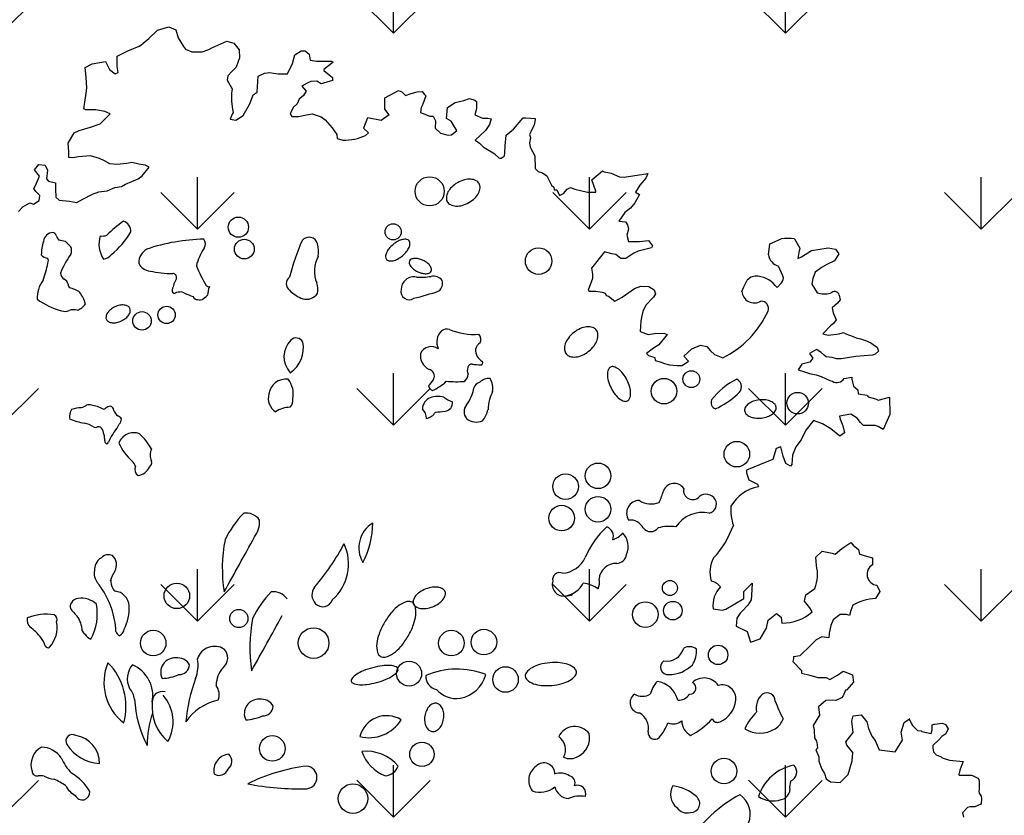
# Model space of a CAD drawing. Units: millimetres. Extents: x -7141479 to -6834787, y -2085357 to -1850589.
# Drawn here: x -7041336 to -7039560, y -1962164 to -1960728 of the extents above; entities that cross this region are included whole.
import ezdxf

# ---------------------------------------------------------------- set-up
doc = ezdxf.new("R2010")
doc.units = ezdxf.units.MM
doc.header["$LTSCALE"] = 100
doc.header["$MEASUREMENT"] = 0
for name, color, linetype, lineweight in [('0.NETTHAY', 4, 'Continuous', 20), ('CHONG SET', 1, 'Continuous', 9), ('DEN', 3, 'Continuous', 40)]:
    doc.layers.add(name, color=color, linetype=linetype, lineweight=lineweight)
doc.layers.add('Layer1', color=97, linetype='Continuous')

# ---------------------------------------------------------------- blocks, each defined once
blk = doc.blocks.new('TREE06')
for p, q in [((-4.623, 56.671), (-3.984, 57.274)), ((-3.984, 57.274), (-3.176, 57.512)), ((-3.176, 57.512), (-2.672, 57.298)), ((-2.672, 57.298), (-2.503, 56.702)), ((-5.302, 56.109), (-5.191, 56.18)), ((-5.191, 56.18), (-5.018, 56.32)), ((-5.018, 56.32), (-4.623, 56.671)), ((-2.503, 56.702), (-2.113, 56.094)), ((-0.064, 55.983), (1.028, 56.473)), ((1.028, 56.473), (1.522, 56.329)), ((1.522, 56.329), (1.913, 55.833)), ((-6.89, 55.38), (-6.182, 55.76)), ((-6.182, 55.76), (-6.01, 55.83)), ((-6.01, 55.83), (-5.302, 56.109)), ((-2.113, 56.094), (-1.972, 55.881)), ((-1.972, 55.881), (-1.519, 55.708)), ((-1.519, 55.708), (-0.772, 55.704)), ((-0.772, 55.704), (-0.277, 55.873)), ((-0.277, 55.873), (-0.064, 55.983)), ((1.913, 55.833), (1.941, 55.267)), ((5.754, 54.855), (5.939, 55.49)), ((5.939, 55.49), (6.395, 55.771)), ((6.395, 55.771), (6.677, 55.769)), ((6.677, 55.769), (6.959, 55.526)), ((6.959, 55.526), (7.027, 55.102)), ((-9.195, 54.574), (-8.7, 54.824)), ((-8.7, 54.824), (-7.74, 54.991)), ((-7.74, 54.991), (-7.46, 54.424)), ((-6.894, 54.633), (-6.89, 55.38)), ((1.941, 55.267), (1.696, 54.592)), ((5.398, 54.12), (5.754, 54.855)), ((7.027, 55.102), (7.491, 55.029)), ((7.491, 55.029), (8.581, 55.023)), ((8.692, 54.952), (8.013, 54.421)), ((8.581, 55.023), (8.692, 54.952)), ((-9.128, 53.867), (-9.195, 54.574)), ((-7.46, 54.424), (-7.038, 54.109)), ((-7.038, 54.109), (-6.825, 54.209)), ((-6.825, 54.209), (-6.894, 54.633)), ((1.412, 54.311), (1.087, 53.959)), ((1.696, 54.592), (1.412, 54.311)), ((3.277, 53.949), (3.742, 54.158)), ((3.742, 54.158), (4.126, 54.197)), ((4.126, 54.197), (4.378, 54.155)), ((4.378, 54.155), (4.731, 54.123)), ((4.731, 54.123), (5.226, 54.121)), ((5.226, 54.121), (5.398, 54.12)), ((8.013, 54.421), (8.013, 54.35)), ((8.013, 54.35), (8.405, 54.035)), ((8.405, 54.035), (8.646, 53.852)), ((-9.091, 53.089), (-9.128, 53.867)), ((1.087, 53.959), (1.055, 53.646)), ((1.055, 53.646), (1.405, 53.039)), ((3.201, 52.788), (3.277, 53.949)), ((6.807, 53.437), (6.423, 53.227)), ((7.09, 53.547), (6.807, 53.437)), ((7.515, 53.575), (7.09, 53.547)), ((7.837, 53.402), (7.515, 53.575)), ((8.645, 53.64), (7.837, 53.402)), ((8.646, 53.852), (8.645, 53.64)), ((-9.238, 52.071), (-9.134, 52.706)), ((-9.134, 52.706), (-9.091, 53.089)), ((1.364, 52.726), (1.361, 52.121)), ((1.405, 53.039), (1.364, 52.726)), ((2.672, 51.943), (2.917, 52.608)), ((2.917, 52.608), (3.201, 52.788)), ((2.917, 52.608), (2.917, 52.608)), ((6.423, 53.227), (6.734, 52.872)), ((6.734, 52.872), (6.561, 52.56)), ((12.424, 52.391), (13.416, 52.911)), ((13.416, 52.911), (13.658, 52.809)), ((13.658, 52.809), (13.909, 52.555)), ((13.909, 52.555), (14.333, 52.695)), ((14.333, 52.695), (14.758, 52.804)), ((14.758, 52.804), (15.111, 52.832)), ((15.111, 52.832), (15.282, 52.619)), ((15.282, 52.619), (15.392, 52.518)), ((-9.311, 51.577), (-9.238, 52.071)), ((1.361, 52.121), (1.429, 51.555)), ((2.204, 51.097), (2.672, 51.943)), ((6.094, 51.957), (5.81, 51.676)), ((6.237, 52.279), (6.094, 51.957)), ((6.561, 52.56), (6.237, 52.279)), ((12.42, 51.573), (12.424, 52.391)), ((15.178, 51.913), (15.035, 51.672)), ((15.392, 52.518), (15.178, 51.913)), ((16.943, 51.693), (17.51, 52.043)), ((17.51, 52.043), (18.116, 52.182)), ((18.116, 52.182), (18.541, 52.321)), ((18.541, 52.321), (18.924, 52.218)), ((18.924, 52.218), (19.034, 52.107)), ((19.034, 52.107), (19.032, 51.612)), ((-9.17, 51.505), (-9.311, 51.577)), ((-8.433, 51.502), (-9.17, 51.505)), ((-7.797, 51.388), (-8.433, 51.502)), ((-8.115, 50.511), (-7.405, 51.214)), ((-7.405, 51.214), (-7.797, 51.388)), ((1.397, 51.202), (1.254, 50.85)), ((1.468, 51.313), (1.397, 51.202)), ((1.429, 51.555), (1.468, 51.313)), ((5.81, 51.676), (5.596, 51.222)), ((5.596, 51.222), (5.706, 51.04)), ((6.766, 51.146), (7.19, 51.215)), ((7.19, 51.215), (7.825, 51)), ((12.731, 51.148), (12.42, 51.573)), ((15.035, 51.672), (14.993, 51.319)), ((14.993, 51.319), (15.668, 51.063)), ((16.868, 50.886), (16.943, 51.693)), ((19.032, 51.612), (18.919, 51.159)), ((-8.822, 50.262), (-8.115, 50.511)), ((1.254, 50.85), (1.677, 50.777)), ((1.677, 50.777), (2.204, 51.097)), ((5.706, 51.04), (6.2, 51.038)), ((6.2, 51.038), (6.766, 51.146)), ((7.825, 51), (8.107, 50.786)), ((8.107, 50.786), (8.629, 50.219)), ((11.171, 50.926), (10.893, 50.201)), ((12.153, 50.734), (11.171, 50.926)), ((12.731, 51.148), (12.153, 50.734)), ((15.668, 51.063), (15.91, 51.062)), ((15.91, 51.062), (16.09, 50.708)), ((16.09, 50.708), (16.047, 50.183)), ((17.221, 50.702), (16.868, 50.886)), ((17.461, 50.277), (17.221, 50.702)), ((18.919, 51.159), (19.483, 50.904)), ((19.483, 50.904), (19.876, 50.902)), ((19.876, 50.902), (20.088, 50.87)), ((20.088, 50.87), (19.975, 50.447)), ((21.709, 50.116), (22.42, 50.93)), ((22.42, 50.93), (22.591, 50.929)), ((22.591, 50.929), (23.267, 50.885)), ((23.267, 50.784), (23.195, 50.432)), ((23.267, 50.885), (23.267, 50.784)), ((-10.423, 49.109), (-9.995, 49.844)), ((-9.995, 49.844), (-9.641, 50.024)), ((-9.641, 50.024), (-8.822, 50.262)), ((8.629, 50.219), (8.95, 49.723)), ((10.893, 50.201), (11.241, 49.853)), ((11.028, 49.672), (11.241, 49.853)), ((16.047, 50.183), (16.439, 49.828)), ((16.439, 49.828), (17.004, 49.684)), ((17.246, 49.713), (17.611, 50.034)), ((17.611, 50.034), (17.461, 50.277)), ((19.69, 50.024), (18.95, 49.321)), ((19.975, 50.447), (19.69, 50.024)), ((21.172, 49.694), (21.709, 50.116)), ((22.98, 49.968), (22.868, 49.727)), ((23.195, 50.432), (22.98, 49.968)), ((-10.385, 48.473), (-10.423, 49.109)), ((8.95, 49.723), (8.978, 49.44)), ((8.978, 49.44), (9.402, 49.327)), ((17.004, 49.684), (17.246, 49.713)), ((18.95, 49.321), (19.262, 49.108)), ((19.262, 49.108), (19.403, 48.966)), ((21.098, 48.917), (21.172, 49.694)), ((22.938, 49.514), (22.865, 49.121)), ((22.865, 49.121), (22.904, 48.808)), ((22.868, 49.727), (22.938, 49.514)), ((-10.387, 48.079), (-10.385, 48.473)), ((19.403, 48.966), (19.583, 48.783)), ((20.358, 48.326), (19.583, 48.783)), ((21.096, 48.423), (21.098, 48.917)), ((22.904, 48.808), (23.24, 48.201)), ((-10.105, 48.048), (-10.387, 48.079)), ((-9.68, 48.116), (-10.105, 48.048)), ((-8.832, 48.183), (-9.68, 48.116)), ((-8.167, 47.998), (-8.832, 48.183)), ((-7.815, 47.825), (-8.167, 47.998)), ((-7.422, 47.611), (-7.815, 47.825)), ((-6.19, 47.635), (-6.928, 47.568)), ((-5.837, 47.704), (-6.19, 47.635)), ((-5.343, 47.601), (-5.837, 47.704)), ((20.358, 48.326), (20.64, 48.042)), ((23.24, 48.201), (23.275, 47.29)), ((-12.864, 47.173), (-12.55, 47.565)), ((-12.513, 46.717), (-12.864, 47.173)), ((-12.55, 47.565), (-12.086, 47.522)), ((-12.086, 47.522), (-11.916, 47.168)), ((-11.916, 47.168), (-11.989, 46.533)), ((-6.928, 47.568), (-7.422, 47.611)), ((-4.879, 47.528), (-5.343, 47.601)), ((-5.095, 46.752), (-4.597, 47.385)), ((-4.597, 47.385), (-4.879, 47.528)), ((23.275, 47.29), (23.491, 47.069)), ((23.491, 47.069), (23.814, 46.967)), ((23.814, 46.967), (24.126, 46.753)), ((27.374, 46.455), (28.124, 47.117)), ((28.124, 47.117), (28.155, 47.087)), ((28.155, 47.087), (28.265, 47.046)), ((28.265, 47.046), (28.76, 46.943)), ((28.76, 46.943), (29.354, 46.688)), ((29.707, 46.656), (31.404, 46.93)), ((31.404, 46.93), (31.261, 46.578)), ((-12.799, 46.042), (-12.513, 46.717)), ((-11.989, 46.533), (-11.849, 46.36)), ((-11.849, 46.36), (-11.355, 46.247)), ((-11.355, 46.247), (-11.357, 45.823)), ((-6.298, 46.152), (-5.378, 46.541)), ((-5.378, 46.541), (-5.095, 46.752)), ((24.126, 46.753), (24.306, 46.359)), ((24.306, 46.359), (24.446, 46.075)), ((27.653, 45.636), (27.374, 46.455)), ((29.354, 46.688), (29.707, 46.656)), ((31.261, 46.578), (30.835, 46.085)), ((-12.911, 45.83), (-12.799, 46.042)), ((-12.771, 45.618), (-12.911, 45.83)), ((-12.49, 45.334), (-12.771, 45.618)), ((-11.357, 45.823), (-11.357, 45.783)), ((-11.357, 45.783), (-11.319, 45.217)), ((-8.674, 45.417), (-8.209, 45.596)), ((-8.209, 45.596), (-7.613, 45.664)), ((-7.613, 45.664), (-7.077, 45.903)), ((-7.077, 45.903), (-6.582, 45.982)), ((-6.582, 45.982), (-6.298, 46.152)), ((24.446, 46.075), (24.616, 45.933)), ((24.616, 45.933), (24.656, 45.751)), ((24.656, 45.751), (24.686, 45.751)), ((24.686, 45.751), (24.828, 45.75)), ((24.828, 45.75), (25.037, 45.326)), ((25.321, 45.466), (25.575, 45.787)), ((25.575, 45.787), (25.817, 45.897)), ((25.817, 45.897), (26.14, 45.785)), ((26.14, 45.785), (27.057, 45.568)), ((27.057, 45.568), (27.653, 45.565)), ((27.653, 45.565), (27.653, 45.636)), ((30.835, 46.085), (30.519, 45.582)), ((30.519, 45.582), (30.801, 45.409)), ((-13.695, 44.522), (-13.199, 44.802)), ((-13.199, 44.802), (-12.947, 44.7)), ((-12.947, 44.7), (-12.522, 44.981)), ((-12.522, 44.981), (-12.49, 45.334)), ((-11.319, 45.217), (-11.078, 45.004)), ((-11.078, 45.004), (-10.332, 44.93)), ((-10.332, 44.93), (-9.807, 44.826)), ((-9.807, 44.826), (-9.382, 45.067)), ((-9.382, 45.067), (-8.674, 45.417)), ((25.037, 45.326), (25.321, 45.466)), ((30.475, 44.805), (30.161, 44.423)), ((30.801, 45.409), (30.475, 44.805)), ((-14.009, 44.17), (-13.695, 44.522)), ((29.735, 44.102), (29.308, 43.468)), ((30.161, 44.423), (29.735, 44.102)), ((29.308, 43.468), (29.803, 43.435)), ((29.803, 43.435), (29.943, 43.223)), ((30.012, 42.899), (29.899, 42.476)), ((29.943, 43.223), (30.012, 42.899)), ((29.899, 42.476), (30.008, 42.021)), ((30.008, 42.021), (30.815, 42.018)), ((30.815, 42.018), (31.451, 42.085)), ((31.451, 42.085), (31.732, 41.69)), ((40.221, 41.831), (41.031, 42.211)), ((41.989, 42.206), (42.37, 41.538)), ((28.268, 41.253), (27.344, 40.086)), ((28.802, 41.109), (28.268, 41.253)), ((30.711, 41.311), (30.387, 41.172)), ((31.661, 41.549), (30.711, 41.311)), ((31.732, 41.69), (31.661, 41.549)), ((40.107, 41.054), (40.221, 41.831)), ((42.37, 41.538), (42.298, 41.216)), ((42.508, 40.902), (43.217, 41.352)), ((43.217, 41.352), (44.419, 41.559)), ((44.419, 41.559), (44.953, 41.455)), ((44.953, 41.455), (45.194, 41.131)), ((29.085, 41.067), (28.802, 41.109)), ((29.467, 40.782), (29.085, 41.067)), ((29.82, 40.781), (29.467, 40.782)), ((30.387, 41.172), (29.82, 40.781)), ((42.298, 41.216), (42.225, 40.792)), ((42.225, 40.792), (42.508, 40.902)), ((45.194, 41.131), (44.879, 40.608)), ((27.344, 40.086), (27.412, 39.662)), ((41.159, 39.525), (40.85, 40.233)), ((27.411, 39.349), (27.094, 38.503)), ((27.412, 39.662), (27.411, 39.349)), ((38.329, 38.731), (38.584, 39.225)), ((43.318, 39.343), (43.245, 38.92)), ((43.492, 39.797), (43.318, 39.343)), ((27.094, 38.503), (27.195, 38.432)), ((27.195, 38.432), (27.659, 38.429)), ((27.659, 38.429), (28.113, 38.356)), ((29.564, 37.996), (30.446, 38.628)), ((30.446, 38.628), (30.911, 38.797)), ((30.911, 38.797), (31.476, 38.764)), ((31.476, 38.764), (31.858, 38.51)), ((31.858, 38.51), (31.968, 38.227)), ((38.186, 38.409), (38.329, 38.731)), ((40.731, 38.68), (41.056, 39.031)), ((43.245, 38.92), (43.626, 38.312)), ((28.113, 38.356), (28.324, 38.285)), ((28.324, 38.285), (28.394, 38.103)), ((28.394, 38.103), (28.576, 38.072)), ((28.576, 38.072), (29.028, 37.716)), ((29.028, 37.716), (29.564, 37.996)), ((31.825, 37.985), (31.257, 37.423)), ((31.968, 38.227), (31.825, 37.985)), ((45.289, 37.81), (45.106, 37.568)), ((45.22, 38.133), (45.289, 37.81)), ((31.043, 36.96), (30.971, 36.647)), ((31.257, 37.423), (31.043, 36.96)), ((45.106, 37.568), (44.721, 37.217)), ((44.721, 37.217), (44.79, 36.863)), ((30.899, 36.294), (30.855, 35.517)), ((30.971, 36.647), (30.899, 36.294)), ((44.79, 36.863), (45, 36.368)), ((45, 36.368), (44.817, 36.086)), ((44.604, 35.946), (44.036, 35.343)), ((44.817, 36.086), (44.604, 35.946)), ((30.855, 35.517), (31.419, 35.303)), ((31.419, 35.303), (31.883, 35.371)), ((31.883, 35.371), (32.55, 35.398)), ((32.802, 35.296), (32.192, 34.552)), ((32.55, 35.398), (32.802, 35.296)), ((44.036, 35.343), (44.429, 35.24)), ((44.429, 35.24), (45.207, 35.337)), ((45.207, 35.337), (45.52, 35.447)), ((45.52, 35.447), (45.701, 35.335)), ((45.701, 35.335), (46.225, 35.161)), ((46.225, 35.161), (46.437, 35.049)), ((46.437, 35.049), (46.759, 34.977)), ((46.759, 34.977), (47.112, 34.874)), ((47.112, 34.874), (47.495, 34.691)), ((31.808, 34.312), (31.311, 33.92)), ((32.192, 34.552), (31.808, 34.312)), ((33.995, 33.736), (34.593, 34.258)), ((34.593, 34.258), (35.2, 34.537)), ((35.2, 34.537), (35.654, 34.434)), ((35.654, 34.434), (35.935, 34.11)), ((43.576, 34.215), (43.08, 33.934)), ((43.928, 34.001), (43.576, 34.215)), ((47.495, 34.691), (47.847, 34.447)), ((47.847, 34.447), (47.957, 34.375)), ((47.957, 34.375), (48.057, 34.092)), ((31.311, 33.92), (31.452, 33.778)), ((31.452, 33.778), (31.905, 33.635)), ((31.905, 33.635), (31.945, 33.423)), ((31.945, 33.423), (32.298, 33.32)), ((34.347, 33.381), (33.995, 33.736)), ((35.935, 34.11), (36.216, 33.866)), ((36.216, 33.866), (36.821, 33.611)), ((43.08, 33.934), (43.321, 33.58)), ((43.321, 33.58), (43.107, 33.298)), ((44.17, 33.788), (43.928, 34.001)), ((44.28, 33.686), (44.17, 33.788)), ((44.704, 33.644), (44.28, 33.686)), ((45.016, 33.542), (44.704, 33.644)), ((45.198, 33.541), (45.016, 33.542)), ((45.37, 33.54), (45.198, 33.541)), ((46.43, 33.706), (45.37, 33.54)), ((47.632, 33.812), (46.43, 33.706)), ((47.814, 33.882), (47.632, 33.812)), ((48.057, 34.092), (47.814, 33.882)), ((32.298, 33.32), (32.61, 33.207)), ((32.61, 33.207), (32.963, 33.105)), ((32.963, 33.105), (33.528, 33.062)), ((33.528, 33.062), (33.881, 33.06)), ((33.881, 33.06), (34.347, 33.381)), ((42.511, 33.16), (42.257, 32.737)), ((42.257, 32.737), (42.721, 32.594)), ((43.107, 33.298), (42.511, 33.16)), ((42.721, 32.594), (43.073, 32.491)), ((43.073, 32.491), (43.567, 32.378)), ((43.567, 32.378), (43.92, 32.275)), ((43.92, 32.275), (44.555, 31.989)), ((44.555, 31.989), (44.726, 31.918)), ((45.575, 32.126), (46.14, 32.224)), ((46.14, 32.224), (46.14, 32.083)), ((46.14, 32.083), (46.248, 31.557)), ((46.248, 31.557), (46.56, 31.304)), ((46.56, 31.304), (46.599, 31.021)), ((46.599, 31.021), (47.234, 30.917)), ((47.234, 30.917), (47.264, 30.876)), ((47.264, 30.876), (47.304, 30.805)), ((47.304, 30.805), (47.829, 30.662)), ((47.829, 30.662), (48.04, 30.56)), ((48.04, 30.56), (48.859, 30.768)), ((48.859, 30.768), (48.883, 29.526)), ((46.057, 29.54), (45.249, 29.402)), ((45.249, 29.402), (45.278, 29.19)), ((45.278, 29.19), (45.488, 28.695)), ((46.52, 29.255), (46.057, 29.54)), ((46.761, 28.941), (46.52, 29.255)), ((48.883, 29.526), (48.383, 28.438)), ((43.37, 29.098), (42.801, 28.395)), ((44.005, 28.843), (43.37, 29.098)), ((44.608, 28.487), (44.005, 28.843)), ((45.272, 27.959), (44.608, 28.487)), ((45.488, 28.695), (45.596, 28.199)), ((46.971, 28.728), (46.761, 28.941)), ((47.012, 28.728), (46.971, 28.728)), ((47.819, 28.724), (47.012, 28.728)), ((48.031, 28.652), (47.819, 28.724)), ((48.383, 28.438), (48.031, 28.652)), ((42.801, 28.395), (42.485, 27.69)), ((45.596, 28.199), (45.272, 27.959)), ((40.675, 27.062), (40.429, 26.286)), ((40.999, 27.202), (40.675, 27.062)), ((41.167, 26.525), (40.999, 27.202)), ((42.089, 27.197), (41.844, 26.592)), ((42.485, 27.69), (42.089, 27.197)), ((41.377, 25.999), (41.167, 26.525)), ((41.844, 26.592), (41.8, 25.926)), ((40.005, 26.107), (38.518, 25.518)), ((40.429, 26.286), (40.005, 26.107)), ((41.699, 25.786), (41.377, 25.999)), ((41.8, 25.926), (41.699, 25.786)), ((38.518, 25.518), (38.517, 25.306)), ((38.517, 25.306), (38.686, 24.801)), ((38.686, 24.801), (39.321, 24.485)), ((39.321, 24.485), (39.39, 24.303)), ((45.415, 19.863), (46.053, 20.284)), ((46.053, 20.284), (46.224, 20.102)), ((46.224, 20.102), (46.616, 19.787)), ((43.535, 19.236), (44.001, 19.658)), ((43.572, 18.631), (43.535, 19.236)), ((44.001, 19.658), (44.707, 19.513)), ((44.707, 19.513), (44.918, 19.442)), ((44.918, 19.442), (45.415, 19.863)), ((46.616, 19.787), (46.685, 19.433)), ((46.685, 19.433), (47.632, 19.176)), ((47.632, 19.176), (47.63, 18.682)), ((38.335, 16.748), (38.933, 17.351)), ((38.933, 17.351), (38.899, 16.463)), ((47.946, 17.197), (48.155, 16.741)), ((38.332, 16.253), (38.335, 16.748)), ((38.899, 16.463), (38.857, 16.15)), ((42.712, 16.061), (42.815, 16.515)), ((42.815, 16.515), (43.453, 16.976)), ((48.155, 16.741), (47.83, 16.248)), ((37.047, 15.482), (38.332, 16.253)), ((38.613, 15.758), (38.217, 15.336)), ((38.857, 16.15), (38.613, 15.758)), ((43.093, 15.564), (42.712, 16.061)), ((46.203, 15.762), (46.06, 15.369)), ((36.128, 15.487), (36.764, 15.413)), ((36.764, 15.413), (37.047, 15.482)), ((38.075, 15.195), (37.821, 14.813)), ((38.217, 15.336), (38.075, 15.195)), ((40.091, 14.691), (40.689, 15.152)), ((40.689, 15.152), (41.041, 14.898)), ((43.273, 15.281), (43.093, 15.564)), ((45.281, 15.09), (44.785, 14.709)), ((45.745, 15.087), (45.281, 15.09)), ((45.846, 15.057), (45.745, 15.087)), ((45.957, 15.016), (45.846, 15.057)), ((46.06, 15.369), (45.957, 15.016)), ((37.821, 14.813), (37.788, 14.248)), ((37.788, 14.248), (38.577, 13.873)), ((39.977, 14.096), (40.091, 14.691)), ((41.041, 14.898), (41.079, 14.474)), ((44.611, 14.285), (44.497, 13.751)), ((44.785, 14.709), (44.611, 14.285)), ((38.577, 13.873), (38.812, 13.091)), ((39.519, 13.321), (39.977, 14.096)), ((44.497, 13.751), (44.465, 13.398)), ((38.812, 13.091), (39.519, 13.321)), ((43.151, 12.839), (42.41, 12.136)), ((43.546, 13.261), (43.151, 12.839)), ((43.971, 13.471), (43.546, 13.261)), ((44.465, 13.398), (43.971, 13.471)), ((41.916, 12.068), (42.41, 12.136)), ((41.915, 11.896), (41.873, 11.684)), ((41.873, 11.684), (42.506, 11.045)), ((41.916, 12.068), (41.915, 11.896)), ((42.506, 11.045), (42.505, 10.864)), ((42.505, 10.864), (43.11, 10.72)), ((43.11, 10.72), (43.675, 10.545)), ((44.552, 10.4), (45.088, 10.71)), ((45.088, 10.71), (45.514, 10.991)), ((45.514, 10.991), (46.179, 10.745)), ((46.179, 10.745), (46.247, 10.21)), ((43.675, 10.545), (44.27, 10.542)), ((44.27, 10.542), (44.552, 10.4)), ((46.247, 10.21), (45.749, 9.617)), ((45.679, 9.617), (45.505, 9.224)), ((45.749, 9.617), (45.679, 9.617)), ((44.262, 8.877), (43.735, 8.425)), ((44.757, 8.915), (44.262, 8.877)), ((44.969, 8.874), (44.757, 8.915)), ((45.394, 9.084), (44.969, 8.874)), ((45.505, 9.224), (45.394, 9.084)), ((43.803, 7.819), (43.335, 7.085)), ((43.735, 8.425), (43.803, 7.819)), ((46.235, 7.778), (46.801, 7.845)), ((46.801, 7.845), (47.222, 7.349)), ((46.132, 7.384), (46.235, 7.778)), ((46.229, 6.576), (46.132, 7.384)), ((47.222, 7.349), (47.331, 6.854)), ((49.691, 6.59), (49.907, 7.296)), ((49.907, 7.296), (50.302, 7.546)), ((50.302, 7.546), (50.261, 7.546)), ((50.261, 7.546), (50.261, 7.546)), ((50.261, 7.546), (50.441, 7.192)), ((50.441, 7.192), (50.511, 7.081)), ((51.923, 6.761), (51.925, 7.114)), ((51.925, 7.114), (52.066, 7.184)), ((52.066, 7.184), (52.097, 7.184)), ((52.097, 7.184), (52.662, 7.252)), ((52.662, 7.252), (52.914, 7.14)), ((52.914, 7.14), (52.944, 7.069)), ((43.335, 7.085), (43.404, 6.762)), ((43.404, 6.762), (43.404, 6.661)), ((43.404, 6.661), (43.442, 6.196)), ((45.701, 5.903), (46.229, 6.576)), ((47.331, 6.854), (47.571, 6.318)), ((49.8, 6.024), (49.691, 6.59)), ((50.511, 7.081), (50.612, 6.979)), ((50.612, 6.979), (50.823, 6.766)), ((50.823, 6.766), (50.863, 6.726)), ((50.863, 6.726), (51.145, 6.694)), ((51.145, 6.694), (51.145, 6.694)), ((51.145, 6.694), (51.176, 6.654)), ((51.176, 6.654), (51.851, 6.509)), ((51.851, 6.509), (51.923, 6.761)), ((51.851, 6.509), (51.851, 6.509)), ((52.911, 6.474), (52.627, 6.293)), ((53.084, 6.826), (52.911, 6.474)), ((52.944, 7.069), (53.084, 6.826)), ((43.442, 6.196), (43.582, 5.953)), ((43.582, 5.953), (43.612, 5.842)), ((43.612, 5.842), (43.65, 5.458)), ((45.771, 5.66), (45.701, 5.903)), ((47.571, 6.318), (47.821, 6.004)), ((47.821, 6.004), (48.101, 5.326)), ((49.261, 5.179), (49.8, 6.024)), ((52.414, 6.052), (51.988, 5.63)), ((52.627, 6.293), (52.414, 6.052)), ((43.65, 5.458), (43.539, 5.318)), ((43.539, 5.318), (43.748, 4.822)), ((46.192, 5.123), (45.771, 5.66)), ((46.149, 4.528), (46.192, 5.123)), ((48.101, 5.326), (49.261, 5.179)), ((51.988, 5.63), (51.987, 5.449)), ((51.987, 5.449), (52.016, 5.166)), ((52.016, 5.166), (52.227, 4.953)), ((43.748, 4.822), (43.747, 4.499)), ((43.747, 4.499), (43.956, 3.933)), ((45.862, 3.53), (46.149, 4.528)), ((52.227, 4.953), (52.58, 4.81)), ((52.58, 4.81), (52.65, 4.739)), ((52.65, 4.739), (53.184, 4.565)), ((53.184, 4.565), (54.173, 4.489)), ((54.173, 4.489), (54.061, 4.238)), ((43.956, 3.933), (44.166, 3.609)), ((44.166, 3.609), (44.275, 3.225)), ((53.918, 3.845), (53.845, 3.532)), ((54.061, 4.238), (53.918, 3.845)), ((44.275, 3.225), (44.587, 3.011)), ((44.587, 3.011), (45.294, 2.968)), ((45.294, 2.968), (45.862, 3.53)), ((53.845, 3.532), (53.886, 3.492)), ((53.886, 3.492), (54.693, 3.488)), ((54.693, 3.488), (54.804, 3.487)), ((54.804, 3.487), (55.227, 3.273)), ((55.227, 3.273), (55.297, 3.172)), ((55.297, 3.172), (55.327, 3.061)), ((55.326, 2.96), (55.325, 2.637)), ((55.327, 3.061), (55.326, 2.96)), ((55.324, 2.465), (55.293, 2.324)), ((55.293, 2.324), (55.323, 2.183)), ((55.323, 2.183), (55.463, 1.97)), ((55.325, 2.637), (55.324, 2.465)), ((55.502, 1.788), (55.46, 1.405)), ((55.463, 1.97), (55.502, 1.788)), ((54.47, 1.157), (54.115, 0.775)), ((54.115, 0.775), (54.184, 0.452)), ((54.652, 1.197), (54.47, 1.157)), ((54.965, 1.195), (54.652, 1.197)), ((55.005, 1.195), (54.965, 1.195)), ((55.389, 1.365), (55.005, 1.195)), ((55.46, 1.405), (55.389, 1.365))]:
    blk.add_line(p, q)
for points in [[(17.674, 46.256, 0.063442), (17.248, 45.936, 0.076491), (16.98, 45.584, 0.107137), (16.864, 45.183, 0.147322), (16.932, 44.884, 0.147322), (17.153, 44.673, 0.107137), (17.557, 44.567, 0.076491), (17.997, 44.615, 0.063442), (18.489, 44.817, 0.063442), (18.916, 45.136, 0.076491), (19.183, 45.489, 0.107137), (19.3, 45.889, 0.147322), (19.232, 46.188, 0.147322), (19.011, 46.4, 0.107137), (18.607, 46.506, 0.076491), (18.167, 46.457, 0.063442)], [(13.023, 41.796, 0.051034), (12.721, 41.491, 0.064882), (12.544, 41.202, 0.104173), (12.479, 40.896, 0.17487), (12.543, 40.717, 0.17487), (12.706, 40.62, 0.104173), (13.019, 40.625, 0.064882), (13.337, 40.743, 0.051034), (13.694, 40.981, 0.051034), (13.997, 41.287, 0.064882), (14.173, 41.576, 0.104173), (14.239, 41.882, 0.17487), (14.175, 42.061, 0.17487), (14.012, 42.158, 0.104173), (13.699, 42.152, 0.064882), (13.381, 42.034, 0.051034)], [(15.181, 40.646, 0.052704), (14.846, 40.762, 0.066562), (14.566, 40.789, 0.104893), (14.314, 40.726, 0.170699), (14.199, 40.61, 0.170699), (14.183, 40.448, 0.104893), (14.295, 40.213, 0.066562), (14.494, 40.014, 0.052704), (14.797, 39.831, 0.052704), (15.132, 39.714, 0.066562), (15.412, 39.687, 0.104893), (15.664, 39.75, 0.170699), (15.779, 39.866, 0.170699), (15.795, 40.029, 0.104893), (15.683, 40.263, 0.066562), (15.484, 40.462, 0.052704)], [(-7.068, 37.289, 0.060542), (-7.387, 37.087, 0.073959), (-7.595, 36.857, 0.106891), (-7.702, 36.587, 0.153098), (-7.673, 36.383, 0.153098), (-7.534, 36.233, 0.106891), (-7.256, 36.145, 0.073959), (-6.947, 36.162, 0.060542), (-6.588, 36.282, 0.060542), (-6.269, 36.485, 0.073959), (-6.061, 36.714, 0.106891), (-5.954, 36.985, 0.153098), (-5.983, 37.188, 0.153098), (-6.123, 37.339, 0.106891), (-6.4, 37.426, 0.073959), (-6.709, 37.409, 0.060542)], [(26.062, 35.442, 0.063257), (25.671, 35.043, 0.076332), (25.449, 34.636, 0.107129), (25.392, 34.202, 0.14768), (25.509, 33.904, 0.14768), (25.772, 33.721, 0.107129), (26.207, 33.676, 0.076332), (26.655, 33.797, 0.063257), (27.133, 34.085, 0.063257), (27.525, 34.484, 0.076332), (27.746, 34.891, 0.107129), (27.804, 35.325, 0.14768), (27.686, 35.623, 0.14768), (27.424, 35.806, 0.107129), (26.989, 35.851, 0.076332), (26.541, 35.73, 0.063257)], [(29.901, 32.015, 0.048275), (29.606, 32.486, 0.062028), (29.302, 32.793, 0.10272), (28.945, 32.971, 0.182126), (28.716, 32.947, 0.182126), (28.56, 32.779, 0.10272), (28.488, 32.386, 0.062028), (28.551, 31.958, 0.048275), (28.751, 31.44, 0.048275), (29.046, 30.969, 0.062028), (29.35, 30.661, 0.10272), (29.707, 30.484, 0.182126), (29.936, 30.507, 0.182126), (30.092, 30.676, 0.10272), (30.164, 31.068, 0.062028), (30.101, 31.497, 0.048275)], [(39.46, 30.578, 0.058593), (39.009, 30.475, 0.072195), (38.676, 30.3, 0.106588), (38.441, 30.037, 0.157192), (38.392, 29.801, 0.157192), (38.49, 29.58, 0.106588), (38.775, 29.373, 0.072195), (39.138, 29.272, 0.058593), (39.6, 29.268, 0.058593), (40.051, 29.37, 0.072195), (40.384, 29.546, 0.106588), (40.619, 29.808, 0.157192), (40.668, 30.045, 0.157192), (40.57, 30.265, 0.106588), (40.285, 30.472, 0.072195), (39.923, 30.573, 0.058593)], [(15.382, 16.93, 0.057051), (14.944, 16.699, 0.070764), (14.648, 16.429, 0.106262), (14.476, 16.098, 0.160558), (14.489, 15.847, 0.160558), (14.649, 15.654, 0.106262), (15, 15.525, 0.070764), (15.4, 15.526, 0.057051), (15.879, 15.652, 0.057051), (16.318, 15.883, 0.070764), (16.614, 16.153, 0.106262), (16.785, 16.485, 0.160558), (16.772, 16.735, 0.160558), (16.613, 16.928, 0.106262), (16.262, 17.057, 0.070764), (15.862, 17.056, 0.057051)], [(12.399, 14.515, 0.044747), (12.007, 13.68, 0.05824), (11.843, 12.989, 0.100339), (11.897, 12.34, 0.192115), (12.112, 12.065, 0.192115), (12.457, 12.013, 0.100339), (13.048, 12.286, 0.05824), (13.569, 12.768, 0.044747), (14.104, 13.521, 0.044747), (14.495, 14.356, 0.05824), (14.659, 15.047, 0.100339), (14.605, 15.696, 0.192115), (14.39, 15.971, 0.192115), (14.045, 16.023, 0.100339), (13.454, 15.751, 0.05824), (12.933, 15.268, 0.044747)], [(11.546, 11.248, 0.032604), (10.868, 11.019, 0.044076), (10.398, 10.774, 0.086707), (10.042, 10.45, 0.233688), (10.005, 10.266, 0.233688), (10.129, 10.126, 0.086707), (10.599, 10.021, 0.044076), (11.128, 10.043, 0.032604), (11.83, 10.182, 0.032604), (12.509, 10.411, 0.044076), (12.979, 10.656, 0.086707), (13.334, 10.98, 0.233688), (13.371, 11.164, 0.233688), (13.248, 11.305, 0.086707), (12.778, 11.409, 0.044076), (12.248, 11.387, 0.032604)], [(24.333, 11.603, 0.045422), (23.59, 11.47, 0.058976), (23.05, 11.25, 0.100842), (22.644, 10.904, 0.190141), (22.561, 10.626, 0.190141), (22.69, 10.366, 0.100842), (23.151, 10.095, 0.058976), (23.72, 9.972, 0.045422), (24.475, 9.969, 0.045422), (25.218, 10.103, 0.058976), (25.757, 10.322, 0.100842), (26.164, 10.668, 0.190141), (26.247, 10.946, 0.190141), (26.117, 11.206, 0.100842), (25.657, 11.477, 0.058976), (25.088, 11.6, 0.045422)], [(15.311, 7.767, 0.067099), (15.302, 7.353, 0.079523), (15.395, 7.016, 0.107135), (15.594, 6.75, 0.140531), (15.825, 6.643, 0.140531), (16.078, 6.674, 0.107135), (16.35, 6.865, 0.079523), (16.542, 7.158, 0.067099), (16.661, 7.554, 0.067099), (16.67, 7.968, 0.079523), (16.577, 8.305, 0.107135), (16.378, 8.571, 0.140531), (16.147, 8.679, 0.140531), (15.894, 8.647, 0.107135), (15.622, 8.456, 0.079523), (15.43, 8.164, 0.067099)]]:
    blk.add_lwpolyline(points, format="xyb", close=True)
for centre, radius in [((15.66, 45.632), 1.053), ((1.851, 43.043), 0.73), ((13.023, 42.707), 0.585), ((2.282, 41.461), 0.713), ((23.524, 40.598), 0.959), ((-3.328, 36.714), 0.625), ((-5.102, 36.282), 0.666), ((32.573, 31.208), 0.923), ((34.548, 32.075), 0.61), ((42.22, 30.344), 0.779), ((37.83, 26.662), 0.923), ((27.814, 25.099), 0.923), ((25.469, 24.318), 0.923), ((27.814, 22.684), 0.923), ((25.185, 22.045), 0.923), ((-2.59, 16.433), 0.923), ((32.999, 17.001), 0.541), ((31.223, 15.084), 0.923), ((33.212, 15.368), 0.67), ((1.885, 14.799), 0.655), ((-4.295, 13.024), 0.923), ((7.284, 13.024), 1.105), ((17.229, 13.024), 0.923), ((19.573, 13.095), 0.923), ((36.48, 12.171), 0.703), ((14.175, 10.822), 0.904), ((21.136, 10.395), 0.923), ((4.3, 5.423), 0.923), ((15.098, 4.997), 0.879), ((36.906, 3.789), 0.923), ((10.125, 1.8), 1.066)]:
    blk.add_circle(centre, radius)
for centre, radius, start, end in [((9.519, 52.778), 3.453, 268.05743, 295.92273), ((20.735, 48.391), 0.362, 254.75055, 5.05853), ((-1.653, 36.553), 8.419, 124.69407, 135.36417), ((-6.658, 42.763), 0.743, 355.71782, 73.30139), ((-11.485, 41.923), 0.744, 94.14734, 172.68004), ((-11.607, 42.336), 0.336, 19.71924, 78.31649), ((-11.034, 45.664), 5.91, 309.09272, 329.98053), ((-9.262, 41.07), 3.109, 162.24845, 180.60628), ((-10.377, 42.7), 0.947, 195.34861, 219.47904), ((-11.146, 40.746), 1.352, 68.50664, 88.38399), ((-11.974, 40.119), 2.304, 40.92611, 54.91913), ((-6.25, 41.831), 1.963, 162.55215, 213.70871), ((-7.962, 43.232), 0.828, 258.80169, 292.61904), ((-0.32, 28.149), 14.034, 91.31686, 108.4702), ((-1.114, 41.834), 0.585, 328.09973, 36.28807), ((24.211, 34.474), 19.319, 156.80057, 165.08259), ((6.947, 41.693), 0.629, 13.8906, 141.58082), ((41.488, 37.624), 4.61, 83.7553, 95.69531), ((-10.908, 41.376), 0.72, 336.63581, 20.49881), ((-4.156, 40.444), 1.185, 120.96273, 179.54551), ((2.62, 39.331), 3.91, 145.87842, 166.43355), ((5.188, 41.263), 2.439, 352.23452, 13.79129), ((-11.853, 41.498), 0.693, 221.6453, 263.86333), ((-12.197, 40.607), 0.337, 331.59501, 36.88127), ((-5.337, 37.536), 6.062, 144.09721, 158.74149), ((-7.954, 41.525), 0.786, 275.19422, 325.31664), ((9.68, 39.868), 2.332, 152.82643, 201.44853), ((41.104, 41.21), 1.01, 188.8836, 255.39542), ((46.732, 35.847), 5.108, 111.27259, 129.36465), ((-19.608, 41.907), 7.846, 339.99786, 349.26681), ((-4.452, 40.849), 0.974, 203.96335, 265.60365), ((-3.058, 46.079), 6.372, 256.67599, 271.53704), ((11.266, 45.533), 13.523, 203.00322, 209.67563), ((-10.016, 37.642), 2.726, 144.53333, 160.49841), ((-10.481, 39.737), 0.505, 180.34528, 242.11252), ((-11.002, 38.769), 0.594, 15.41842, 61.42095), ((0.951, 37.535), 4.003, 153.06752, 165.62618), ((-2.899, 39.42), 0.29, 345.73665, 87.57705), ((5.898, 38.967), 0.597, 126.52775, 233.47225), ((14.521, 38.543), 0.922, 78.69051, 180.42655), ((15.056, 43.278), 3.847, 264.71385, 280.49106), ((15.894, 38.586), 0.919, 42.5116, 98.60978), ((15.844, 39.013), 0.752, 310.36339, 14.92724), ((39.22, 38.675), 0.841, 80.26544, 139.15138), ((39.177, 37.647), 1.866, 33.605, 84.29055), ((40.727, 39.358), 0.463, 315.19171, 21.18966), ((-10.343, 37.894), 2.337, 163.65756, 181.00256), ((-10.068, 38.91), 0.361, 177.19347, 220.92611), ((-10.954, 36.287), 2.463, 56.32086, 75.58207), ((-2.754, 38.467), 0.184, 160.35171, 282.89803), ((0.558, 40.576), 2.026, 239.07599, 247.49106), ((1.61, 38.034), 1.988, 158.64634, 177.33781), ((7.492, 40.437), 2.756, 225.00116, 248.95322), ((5.981, 38.535), 1.602, 349.69475, 17.45821), ((14.172, 38.397), 0.59, 166.42904, 304.81243), ((9.934, 57.131), 19.756, 283.39198, 288.89546), ((39.107, 38.5), 0.925, 185.62118, 299.70001), ((44.873, 38.041), 0.359, 14.9519, 138.88988), ((-9.655, 41.911), 5.061, 233.29715, 255.69352), ((-11.948, 36.667), 2.891, 17.10939, 35.2856), ((-2.255, 37.028), 1.339, 90.62713, 109.98872), ((-2.307, 37.912), 0.457, 52.25228, 85.23491), ((5.86, 57.11), 20.421, 247.27937, 249.10577), ((-1.074, 38.197), 0.386, 205.33942, 251.79592), ((-0.926, 39.551), 1.741, 261.11668, 275.30241), ((-2.053, 39.841), 2.399, 302.4791, 314.37401), ((6.74, 38.852), 1.015, 256.43009, 323.53463), ((39.59, 37.168), 0.529, 340.00039, 92.66437), ((44.175, 39.943), 1.72, 251.40315, 284.40118), ((-10.671, 37.697), 0.729, 251.18252, 294.53993), ((-10.059, 36.157), 0.93, 73.23074, 109.4326), ((-10.126, 38.103), 1.108, 287.64328, 328.08373), ((33.668, 39.93), 7.062, 296.51809, 335.37028), ((17.283, 34.753), 1.11, 133.15123, 205.86498), ((16.9, 35.077), 0.614, 72.88841, 127.75953), ((18.809, 39.639), 4.334, 246.49383, 275.28987), ((6.836, 33.692), 1.695, 134.95108, 222.71055), ((6.019, 34.512), 0.538, 26.07727, 134.99884), ((18.824, 34.944), 0.54, 331.71857, 44.58611), ((4.449, 34.305), 2.1, 302.94092, 12.17194), ((15.782, 33.537), 0.886, 55.56209, 153.50569), ((19.928, 34.194), 0.964, 177.54273, 241.44058), ((19.713, 34.032), 0.776, 122.22994, 164.75663), ((16.155, 33.82), 1.171, 174.47224, 242.41556), ((15.494, 32.289), 0.507, 333.53077, 76.50479), ((19.017, 32.698), 0.647, 159.05769, 204.75753), ((18.712, 32.857), 0.308, 83.51278, 166.51477), ((19.662, 38.65), 5.562, 260.53017, 266.77928), ((19.327, 33.26), 0.165, 277.85958, 32.14211), ((5.281, 30.837), 1.237, 82.30426, 172.06292), ((4.142, 31.012), 1.676, 348.31017, 38.83176), ((13.982, 33.243), 2.293, 313.6429, 329.03522), ((17.678, 32.469), 0.752, 311.65653, 356.73778), ((19.922, 31.271), 0.859, 83.52264, 137.90091), ((18.935, 31.425), 1.291, 349.37395, 32.83462), ((40.251, 27.256), 5.397, 116.74378, 142.00754), ((37.562, 31.525), 0.609, 300.32916, 64.64882), ((45.041, 32.47), 0.635, 240.30898, 327.21412), ((16.168, 31.81), 0.645, 200.55681, 240.64807), ((14.376, 34.521), 3.591, 294.26638, 313.6682), ((17.634, 41.121), 9.229, 265.16569, 273.38269), ((16.126, 31.895), 2.757, 322.45378, 350.8095), ((19.394, 31.286), 0.571, 100.98419, 162.83716), ((5.186, 30.69), 1.173, 164.29076, 236.35703), ((5.098, 30.542), 0.697, 314.99884, 10.7944), ((16.034, 29.896), 0.902, 111.65394, 178.8776), ((16.268, 29.175), 1.659, 75.92867, 109.99798), ((18.207, 32.81), 2.541, 232.83102, 249.27691), ((23.251, 29.781), 3.382, 165.97465, 178.60167), ((24.502, 29.129), 4.765, 154.41585, 162.01325), ((36.488, 30.4), 0.521, 160.02194, 246.36587), ((33.972, 35.045), 5.618, 294.24086, 313.92554), ((-9.18, 29.301), 1.162, 149.61997, 183.81359), ((-9.435, 27.794), 2.223, 90.95613, 109.65615), ((-9.995, 31.588), 1.655, 288.43716, 302.79101), ((-8.918, 29.506), 0.714, 77.29826, 104.67702), ((-9.193, 27.476), 2.76, 62.12858, 80.99711), ((-7.877, 30.117), 0.203, 262.87408, 314.00023), ((-7.252, 29.303), 0.825, 98.67197, 125.94561), ((-7.465, 29.791), 0.34, 5.46067, 74.84408), ((5.647, 28.047), 2.003, 91.60991, 123.689), ((14.537, 29.244), 0.896, 0, 48.42085), ((16.71, 30.362), 0.602, 275.94201, 6.78354), ((18.92, 29.729), 0.778, 141.36278, 218.63722), ((17.956, 30.312), 1.965, 321.01769, 346.79501), ((-8.109, 34.55), 5.775, 247.28082, 258.50958), ((-6.442, 30.016), 0.712, 195.67761, 235.89336), ((-7.005, 28.982), 0.474, 29.36783, 69.77275), ((-7.074, 29.191), 0.482, 310.88218, 2.72596), ((15.259, 30.162), 0.935, 280.74481, 330.08851), ((15.655, 37.764), 8.079, 272.9396, 277.94981), ((19.027, 30.066), 1.09, 228.98192, 294.74491), ((-9.505, 27.354), 1.556, 54.63407, 80.9256), ((-8.466, 28.964), 0.368, 247.88799, 292.11201), ((-8.235, 28.364), 0.275, 42.39378, 109.53028), ((-8.597, 28.069), 0.742, 2.86204, 40.32355), ((-9.021, 29.801), 2.464, 321.94379, 336.70811), ((-9.019, 27.705), 1.23, 356.30909, 19.02258), ((-4.971, 26.526), 2.745, 140.24316, 158.46196), ((-5.71, 27.073), 1.138, 68.51185, 160.09551), ((-8.082, 24.994), 4.198, 29.1247, 48.36761), ((-7.598, 27.603), 0.195, 173.13517, 253.24365), ((-7.755, 27.658), 0.262, 292.69305, 331.86146), ((-2.866, 29.357), 4.349, 205.85617, 227.20375), ((-3.396, 26.583), 1.115, 156.00581, 202.0069), ((-6.402, 25.536), 0.857, 16.69988, 47.31297), ((-5.056, 25.569), 0.567, 157.91829, 233.97373), ((-5.545, 26.159), 1.059, 278.43871, 336.36977), ((-4.757, 26.035), 0.352, 301.3265, 21.80221), ((33.304, 23.738), 0.817, 32.35726, 159.55494), ((34.635, 24.036), 0.656, 167.73444, 319.1385), ((39.903, 21.462), 2.887, 100.23731, 149.80261), ((28.19, 25.195), 4.504, 333.43343, 344.92088), ((35.601, 22.98), 0.784, 31.89399, 126.86808), ((30.803, 22.395), 0.929, 90.36812, 212.00709), ((31.641, 24.589), 1.522, 236.31168, 292.26788), ((35.685, 23.055), 0.673, 283.34198, 30.25809), ((40.831, 22.623), 3.435, 175.13493, 198.77257), ((7.413, 17.326), 7.246, 135.55052, 154.17752), ((2.407, 21.233), 1.179, 34.61446, 98.12957), ((35.346, 20.172), 2.282, 77.472, 147.2856), ((1.538, 21.788), 1.843, 323.64229, 3.57657), ((12.625, 19.91), 2.08, 121.22434, 210.70139), ((5.641, 21.656), 5.905, 331.60539, 0.32033), ((32.439, 16.921), 6, 131.63165, 157.63984), ((28.175, 20.717), 0.743, 341.56391, 67.98926), ((30.125, 20.824), 1.084, 28.07406, 95.78412), ((31.614, 21.747), 0.674, 217.74864, 322.25136), ((32.938, 18.641), 2.807, 79.99267, 106.36657), ((30.968, 23.931), 7.038, 317.39498, 339.94178), ((-317.088, 195.312), 364.639, 330.67352, 331.38794), ((28.443, 21.861), 1.447, 287.5509, 322.42957), ((28.57, 19.987), 1.423, 336.36923, 44.2418), ((11.721, 18.395), 11.03, 169.09128, 188.74673), ((-5.111, 27.862), 16.487, 319.12375, 332.29896), ((6.35, 18.744), 3.456, 311.34589, 24.87526), ((-7.529, 18.719), 0.685, 65.45936, 137.92244), ((-7.815, 18.681), 0.873, 328.6879, 49.23801), ((25.088, 20.052), 1.992, 274.84801, 334.79741), ((29.127, 19.532), 0.756, 272.79252, 351.17813), ((-5.964, 18.012), 2.589, 163.65391, 184.76204), ((-7.636, 18.39), 0.884, 117.03398, 156.66893), ((29.121, 17.538), 1.24, 88.02726, 175.23604), ((38.15, 18.12), 2.26, 152.38426, 195.96172), ((40.999, 17.984), 2.653, 337.66801, 14.10808), ((48.022, 17.989), 0.796, 119.48162, 264.5309), ((-5.694, 19.084), 3.127, 204.30166, 220.49785), ((-4.711, 16.732), 2.792, 147.6236, 163.98521), ((25.044, 17.604), 0.509, 65.37787, 191.93804), ((-6.494, 17.446), 0.862, 171.10344, 212.96588), ((8.079, 16.509), 0.917, 142.12318, 224.61019), ((25.331, 17.246), 0.825, 162.18001, 279.65252), ((25.155, 18.216), 1.81, 280.00733, 331.66437), ((26.51, 15.217), 2.153, 52.73957, 83.66022), ((26.772, 17.393), 1.14, 336.0361, 12.54196), ((35.673, 16.218), 1.316, 41.46932, 76.60899), ((37.947, 15.774), 1.841, 134.39361, 188.96647), ((-12.988, 13.599), 6.008, 2.48075, 35.0916), ((-6.921, 17.062), 0.309, 196.02802, 250.01442), ((-7.126, 15.721), 1.055, 43.20624, 84.59682), ((-7.059, 15.689), 1.031, 0.89505, 47.0242), ((9.402, 11.643), 7.246, 135.55052, 154.17752), ((4.396, 15.551), 1.179, 34.61446, 98.12957), ((25.555, 17.2), 0.772, 263.66022, 303.38848), ((-9.93, 15.673), 0.367, 136.97878, 203.45899), ((-9.673, 15.67), 0.583, 93.18026, 154.207), ((-9.489, 14.678), 1.588, 46.37098, 97.83224), ((-12.177, 15.125), 3.849, 331.66409, 10.52027), ((-9.519, 15.577), 3.493, 333.84149, 2.10047), ((7.942, 16.381), 0.73, 225.0019, 341.47745), ((48.125, 12.299), 3.96, 94.2684, 119.03724), ((-11.955, 11.135), 3.974, 82.58701, 111.06853), ((-11.642, 14.717), 0.411, 336.96822, 60.79923), ((-7.287, 17.655), 3.661, 215.53403, 226.62183), ((-11.414, 13.814), 1.998, 2.85094, 36.17595), ((-315.099, 189.629), 364.639, 330.67352, 331.38794), ((41.144, 17.685), 3.212, 268.85002, 311.53897), ((-12.59, 14.718), 0.804, 170.98549, 221.97275), ((-13.435, 14.17), 2.205, 319.03606, 10.09617), ((13.71, 12.712), 11.03, 169.09128, 188.74673), ((-15.58, 10.905), 4.056, 38.34182, 53.84031), ((-8.888, 14.147), 0.579, 203.74665, 235.85691), ((-8.341, 14.242), 1.045, 213.33717, 244.54557), ((-6.546, 13.958), 0.45, 192.7227, 242.65832), ((-6.981, 14.116), 0.602, 292.25173, 352.46049), ((-13.805, 12.305), 1.795, 16.68158, 38.47414), ((-11.89, 12.894), 0.208, 200.86728, 305.31485), ((0.139, 11.491), 1.299, 58.38957, 162.25423), ((0.177, 11.955), 0.909, 308.97213, 45.0019), ((32.787, 12.97), 1.244, 260.0814, 345.96286), ((34.398, 11.883), 0.883, 53.97443, 117.22874), ((33.023, 12.467), 1.899, 327.99291, 3.93282), ((-4.192, 10.172), 3.662, 156.98976, 232.40674), ((-10.701, 8.464), 4.439, 344.3946, 45.0019), ((-4.615, 10.449), 1.549, 139.18246, 206.56657), ((-6.808, 9.2), 2.481, 349.82334, 65.69687), ((-2.715, 10.916), 1.043, 87.05492, 205.56144), ((-2.558, 10.922), 1.041, 31.16272, 95.71022), ((-2.418, 11.503), 0.753, 267.72364, 356.81996), ((-3.703, 11.43), 2.644, 338.62809, 9.94997), ((32.866, 11.289), 0.542, 122.7335, 276.57655), ((32.928, 13.152), 2.401, 270, 315.23703), ((-3.935, 14.362), 3.905, 274.10055, 292.3788), ((2.153, 9.966), 1.901, 137.60067, 179.89575), ((16.311, 10.605), 0.932, 175.42578, 260.89236), ((17.635, 5.481), 5.665, 68.45095, 113.42731), ((17.424, 11.38), 2.377, 280.7836, 344.6314), ((11.227, 5.989), 13.246, 160.24623, 174.1436), ((-0.682, 9.303), 1.147, 339.65081, 35.53947), ((33.846, 8.705), 2.352, 138.81219, 164.58313), ((31.844, 8.498), 1.77, 13.24137, 82.48722), ((34.432, 9.78), 0.45, 268.48926, 63.43647), ((35.465, 9.279), 1.228, 34.21747, 132.61951), ((36.761, 9.006), 1.003, 354.1436, 106.24899), ((-7.112, 8.779), 1.48, 7.59514, 41.29563), ((-3.647, 8.81), 0.721, 73.00186, 183.85081), ((-5.781, 7.337), 2.918, 330.95791, 41.18781), ((17.578, 10.864), 1.841, 219.80744, 279.08297), ((30.866, 8.72), 0.743, 124.82271, 264.66628), ((31.01, 10.467), 1.271, 243.43647, 296.56353), ((33.605, 9.894), 0.991, 267.824, 325.30307), ((40.542, 8.331), 1.322, 130.9125, 192.21532), ((40.005, 8.833), 0.596, 360, 123.40166), ((2.474, 9.424), 8.131, 183.16428, 207.76011), ((-1.057, 8.437), 3.325, 174.40029, 229.20514), ((1.229, 5.11), 3.884, 102.42515, 144.95149), ((3.323, 7.933), 1.043, 87.05492, 205.56144), ((3.481, 7.939), 1.041, 31.16272, 95.71022), ((35.811, 9.126), 1.96, 294.44252, 353.49912), ((54.948, 14.444), 15.406, 201.36123, 206.56657), ((1.82, 5.768), 6.543, 160.4819, 181.15333), ((3.62, 8.519), 0.753, 267.72364, 356.81996), ((30.174, 6.859), 1.283, 349.74828, 60.94701), ((42.326, 4.975), 4.35, 134.9981, 154.56314), ((2.103, 11.378), 3.905, 274.10055, 292.3788), ((12.551, 5.801), 1.985, 57.88572, 166.18409), ((11.275, 8.953), 2.756, 256.30028, 327.76953), ((29.975, 8.275), 3.052, 317.28872, 340.78042), ((33.241, 8.134), 0.945, 246.03892, 310.22022), ((35.169, 7.478), 1.319, 182.86259, 239.06827), ((31.41, 11.95), 6.395, 298.80919, 316.57562), ((36.443, 7.727), 0.426, 203.9639, 294.92651), ((39.904, 7.983), 1.336, 301.42788, 341.2488), ((-10.134, 5.963), 0.463, 56.30906, 213.69282), ((26.139, 5.701), 1.301, 37.25597, 153.79838), ((25.725, 6.178), 1.482, 296.78158, 12.09553), ((31.901, 6.553), 0.471, 170.53706, 312.24521), ((39.499, 8.593), 2.067, 237.80598, 302.19402), ((-7.991, 7.328), 3.005, 212.6797, 266.38756), ((-10.189, 4.363), 2.01, 359.05059, 81.06912), ((24.304, 5.328), 1.16, 332.00251, 54.7842), ((-11.659, 4.24), 1.459, 118.48495, 198.43438), ((-12.45, 3.662), 1.863, 35.45459, 87.06423), ((1.241, 3.837), 1.161, 93.26111, 192.99545), ((0.681, 4.495), 0.704, 306.86808, 45.50327), ((11.056, 2.153), 3.07, 40.42687, 95.43997), ((13.487, 6.118), 2.87, 198.43609, 249.22943), ((-7.593, 6.174), 3.634, 203.19791, 224.18049), ((23.902, 3.595), 0.787, 358.60273, 135.73268), ((25.793, 5.83), 1.145, 246.02184, 301.60581), ((-12.664, 3.813), 0.38, 185.12642, 279.48737), ((-12.061, 0.449), 3.696, 30.25537, 59.74274), ((0.464, 4.153), 0.677, 238.39419, 340.91105), ((8.332, -8.749), 12.986, 96.83287, 116.56353), ((6.702, 3.328), 0.821, 275.90575, 84.09425), ((12.309, 4.598), 1.175, 277.8528, 337.28072), ((24.073, 3.116), 1.263, 125.53588, 216.28238), ((25.075, 2.414), 1.225, 56.3779, 108.43381), ((42.58, 0.932), 3.343, 100.85683, 162.40648), ((41.455, 3.72), 0.701, 293.75742, 45.0019), ((-12.424, 2.431), 1.023, 75.46608, 100.02347), ((-11.005, 5.886), 2.725, 244.75518, 260.53804), ((-13.17, -0.833), 4.382, 54.26864, 66.92532), ((6.352, 23.05), 20.544, 259.2618, 271.21155), ((25.647, 2.937), 0.509, 335.22712, 77.90602), ((42.569, 2.663), 0.93, 153.43343, 193.88535), ((-9.166, 3.481), 1.631, 207.64487, 242.35325), ((-9.417, 2.256), 0.552, 203.53226, 5.71041), ((23.641, 3.835), 1.58, 248.1999, 311.53043), ((25.772, 2.911), 1.114, 193.39335, 265.40781), ((26.329, 2.162), 0.603, 338.63446, 111.36933), ((34.236, 2.103), 1.198, 148.76641, 231.84462), ((32.745, -0.546), 3.303, 48.88532, 81.87043), ((40.894, 2.491), 0.773, 279.83613, 356.18567), ((26.501, 0.046), 1.936, 78.40335, 115.01544), ((43.259, -7.335), 10.767, 118.9781, 146.52663), ((34.512, 1.447), 0.641, 268.17296, 50.71245), ((37.076, 0.661), 1.721, 338.56753, 55.83411), ((40.429, 3.521), 1.888, 236.70435, 288.43381), ((34.237, 1.664), 0.895, 214.19143, 286.50333)]:
    blk.add_arc(centre, radius, start, end)

msp = doc.modelspace()

# ---------------------------------------------------------------- hatches: boundary and pattern name
at = {"layer": 'Layer1', "linetype": 'Continuous', "ltscale": 10}
h = msp.add_hatch(dxfattribs=at)
h.set_pattern_fill('GRASS,_O', color=256, scale=500)
h.set_pattern_definition([(90, (0, 2882.3), (-353.55339, 353.55339), [93.75, -613.35678]), (45, (0, 2882.3), (-353.55339, 353.55339), [93.75, -406.25]), (135, (0, 2882.3), (-353.55339, -353.55339), [93.75, -406.25])])
h.paths.add_polyline_path([(-7039551, -1958350.1), (-7044721.8, -1958350.1), (-7044721.8, -1964350.1), (-7041551, -1964350.1, 0.414214), (-7039051, -1961850.1), (-7039051, -1958350.1)])

# ---------------------------------------------------------------- linework, layer by layer
at = {"layer": '0.NETTHAY', "linetype": 'Continuous', "ltscale": 0.75}
msp.add_arc((-7041551, -1961850.1), 2500, 270, 0, dxfattribs=at)
at = {"layer": 'CHONG SET', "linetype": 'Continuous', "ltscale": 10}
msp.add_arc((-7025397.8, -1936871.5), 86282, 338.896023, 201.095873, dxfattribs=at)
at = {"layer": 'DEN', "linetype": 'Continuous', "ltscale": 10}
msp.add_arc((-7025397.8, -1999075.1), 86282, 21.155664, 158.853807, dxfattribs=at)

# ---------------------------------------------------------------- block references
at = {"layer": 'Layer1', "linetype": 'Continuous', "ltscale": 10, "xscale": 25, "yscale": 25, "zscale": 25}
msp.add_blockref('TREE06', (-7040988.1, -1962178.8), dxfattribs=at)

doc.saveas('drawing.dxf')
